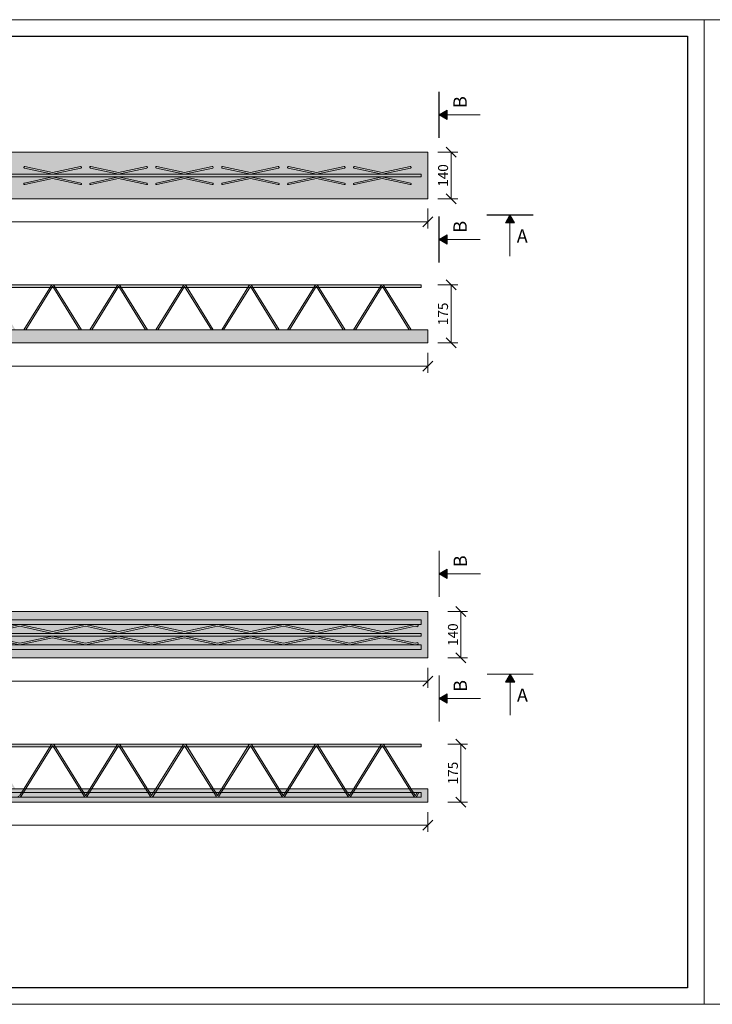
# Model space of a CAD drawing. Units: millimetres. Extents: x 754 to 17554, y 144 to 82677.
# Drawn here: x 7089 to 9179, y 22422 to 25392 of the extents above; entities that cross this region are included whole.
import ezdxf

# ---------------------------------------------------------------- set-up
doc = ezdxf.new("R2010")
doc.units = ezdxf.units.MM
doc.linetypes.add('ČERCHOVANÁ', pattern=[25.4, 12.7, -6.35, 0, -6.35])
doc.layers.get('0').update_dxf_attribs({"true_color": 0xdfdfdf})
doc.layers.get('Defpoints').update_dxf_attribs({"color": 6})
for name, color, linetype, lineweight in [('BE - detaily plná', 7, 'Continuous', 5), ('BE - popis', 8, 'Continuous', 5), ('BE - šrafy', 250, 'Continuous', 5)]:
    doc.layers.add(name, color=color, linetype=linetype, lineweight=lineweight)
doc.styles.add('Arial 1', font='arial.ttf', dxfattribs={"width": 0.8})
doc.styles.get("Standard").update_dxf_attribs({"font": 'arial.ttf'})
doc.dimstyles.new('1-10', dxfattribs={"dimscale": 0.2, "dimtxt": 250, "dimasz": 150, "dimexe": 125, "dimexo": 0, "dimgap": 50, "dimtad": 1, "dimdec": 0, "dimtxsty": 'Arial 1', "dimblk": 'OBLIQUE', "dimcen": 0, "dimclrd": 256, "dimclre": 256, "dimclrt": 256, "dimadec": 0, "dimazin": 0, "dimtfac": 1, "dimtdec": 0, "dimtmove": 0, "dimatfit": 2, "dimldrblk": 'OBLIQUE', "dimfxl": 250, "dimfxlon": 1, "dimtfillclr": 256, "dimlwd": -1, "dimlwe": -1, "dimarcsym": 0})

# ---------------------------------------------------------------- blocks, each defined once
blk = doc.blocks.new('_Oblique')
at = {"color": 0, "linetype": 'ByBlock', "lineweight": -2}
blk.add_line((-0.5, -0.5), (0.5, 0.5), dxfattribs=at)
blk = doc.blocks.new('*D925')
at = {"layer": 'BE - popis', "ltscale": 50}
for p, q in [((3070.8, 23001.6), (3070.8, 22941.6)), ((8320.8, 23001.6), (8320.8, 22941.6)), ((3070.8, 22961.6), (8320.8, 22961.6))]:
    blk.add_line(p, q, dxfattribs=at)
at = {"layer": 'Defpoints', "color": 0}
for p in [(3070.8, 23031.6), (8320.8, 23031.6), (8320.8, 22961.6)]:
    blk.add_point(p, dxfattribs=at)
at = {"layer": 'BE - popis', "xscale": 30, "yscale": 30, "zscale": 30, "rotation": 180}
blk.add_blockref('_Oblique', (3070.8, 22961.6), dxfattribs=at)
at = {"layer": 'BE - popis', "xscale": 30, "yscale": 30, "zscale": 30}
blk.add_blockref('_Oblique', (8320.8, 22961.6), dxfattribs=at)
at = {"layer": 'BE - popis', "insert": (5695.8, 22981.9), "char_height": 30, "attachment_point": 5, "style": 'Arial 1'}
blk.add_mtext('5250', dxfattribs=at)
blk = doc.blocks.new('*D926')
at = {"layer": 'BE - popis', "ltscale": 50}
for p, q in [((3070.8, 23436.6), (3070.8, 23376.6)), ((8320.8, 23436.6), (8320.8, 23376.6)), ((3070.8, 23396.6), (8320.8, 23396.6))]:
    blk.add_line(p, q, dxfattribs=at)
at = {"layer": 'Defpoints', "color": 0}
for p in [(3070.8, 23466.6), (8320.8, 23466.6), (8320.8, 23396.6)]:
    blk.add_point(p, dxfattribs=at)
at = {"layer": 'BE - popis', "xscale": 30, "yscale": 30, "zscale": 30, "rotation": 180}
blk.add_blockref('_Oblique', (3070.8, 23396.6), dxfattribs=at)
at = {"layer": 'BE - popis', "xscale": 30, "yscale": 30, "zscale": 30}
blk.add_blockref('_Oblique', (8320.8, 23396.6), dxfattribs=at)
at = {"layer": 'BE - popis', "insert": (5695.8, 23416.9), "char_height": 30, "attachment_point": 5, "style": 'Arial 1'}
blk.add_mtext('5250', dxfattribs=at)
blk = doc.blocks.new('*D927')
at = {"layer": 'BE - popis', "ltscale": 50}
for p, q in [((8380.5, 23606.6), (8440.5, 23606.6)), ((8420.5, 23466.6), (8420.5, 23606.6)), ((8380.5, 23466.6), (8440.5, 23466.6))]:
    blk.add_line(p, q, dxfattribs=at)
at = {"layer": 'Defpoints', "color": 0}
for p in [(8320.8, 23606.6), (8420.5, 23606.6), (8320.8, 23466.6)]:
    blk.add_point(p, dxfattribs=at)
at = {"layer": 'BE - popis', "xscale": 30, "yscale": 30, "zscale": 30}
for p, rotation in [((8420.5, 23606.6), 90), ((8420.5, 23466.6), 270)]:
    blk.add_blockref('_Oblique', p, dxfattribs=dict(at, rotation=rotation))
at = {"layer": 'BE - popis', "insert": (8400.2, 23536.6), "char_height": 30, "attachment_point": 5, "rotation": 90, "style": 'Arial 1'}
blk.add_mtext('140', dxfattribs=at)
blk = doc.blocks.new('*D928')
at = {"layer": 'BE - popis', "ltscale": 50}
for p, q in [((8380.5, 23206.6), (8440.5, 23206.6)), ((8420.5, 23031.6), (8420.5, 23206.6)), ((8380.5, 23031.6), (8440.5, 23031.6))]:
    blk.add_line(p, q, dxfattribs=at)
at = {"layer": 'Defpoints', "color": 0}
for p in [(5198.3, 23206.6), (8420.5, 23206.6), (8320.8, 23031.6)]:
    blk.add_point(p, dxfattribs=at)
at = {"layer": 'BE - popis', "xscale": 30, "yscale": 30, "zscale": 30}
for p, rotation in [((8420.5, 23206.6), 90), ((8420.5, 23031.6), 270)]:
    blk.add_blockref('_Oblique', p, dxfattribs=dict(at, rotation=rotation))
at = {"layer": 'BE - popis', "insert": (8400.2, 23119.1), "char_height": 30, "attachment_point": 5, "rotation": 90, "style": 'Arial 1'}
blk.add_mtext('175', dxfattribs=at)
blk = doc.blocks.new('*D929')
at = {"layer": 'BE - popis', "ltscale": 50}
for p, q in [((3070.8, 24821.6), (3070.8, 24761.6)), ((8320.8, 24821.6), (8320.8, 24761.6)), ((3070.8, 24781.6), (8320.8, 24781.6))]:
    blk.add_line(p, q, dxfattribs=at)
at = {"layer": 'Defpoints', "color": 0}
for p in [(3070.8, 24851.6), (8320.8, 24851.6), (8320.8, 24781.6)]:
    blk.add_point(p, dxfattribs=at)
at = {"layer": 'BE - popis', "xscale": 30, "yscale": 30, "zscale": 30, "rotation": 180}
blk.add_blockref('_Oblique', (3070.8, 24781.6), dxfattribs=at)
at = {"layer": 'BE - popis', "xscale": 30, "yscale": 30, "zscale": 30}
blk.add_blockref('_Oblique', (8320.8, 24781.6), dxfattribs=at)
at = {"layer": 'BE - popis', "insert": (5695.8, 24801.9), "char_height": 30, "attachment_point": 5, "style": 'Arial 1'}
blk.add_mtext('5250', dxfattribs=at)
blk = doc.blocks.new('*D930')
at = {"layer": 'BE - popis', "ltscale": 50}
for p, q in [((8350.8, 24991.6), (8410.8, 24991.6)), ((8390.8, 24851.6), (8390.8, 24991.6)), ((8350.8, 24851.6), (8410.8, 24851.6))]:
    blk.add_line(p, q, dxfattribs=at)
at = {"layer": 'Defpoints', "color": 0}
for p in [(8320.8, 24991.6), (8390.8, 24991.6), (8320.8, 24851.6)]:
    blk.add_point(p, dxfattribs=at)
at = {"layer": 'BE - popis', "xscale": 30, "yscale": 30, "zscale": 30}
for p, rotation in [((8390.8, 24991.6), 90), ((8390.8, 24851.6), 270)]:
    blk.add_blockref('_Oblique', p, dxfattribs=dict(at, rotation=rotation))
at = {"layer": 'BE - popis', "insert": (8370.5, 24921.6), "char_height": 30, "attachment_point": 5, "rotation": 90, "style": 'Arial 1'}
blk.add_mtext('140', dxfattribs=at)
blk = doc.blocks.new('*D931')
at = {"layer": 'BE - popis', "ltscale": 50}
for p, q in [((3070.8, 24386.6), (3070.8, 24326.6)), ((8320.8, 24386.6), (8320.8, 24326.6)), ((3070.8, 24346.6), (8320.8, 24346.6))]:
    blk.add_line(p, q, dxfattribs=at)
at = {"layer": 'Defpoints', "color": 0}
for p in [(3070.8, 24416.6), (8320.8, 24416.6), (8320.8, 24346.6)]:
    blk.add_point(p, dxfattribs=at)
at = {"layer": 'BE - popis', "xscale": 30, "yscale": 30, "zscale": 30, "rotation": 180}
blk.add_blockref('_Oblique', (3070.8, 24346.6), dxfattribs=at)
at = {"layer": 'BE - popis', "xscale": 30, "yscale": 30, "zscale": 30}
blk.add_blockref('_Oblique', (8320.8, 24346.6), dxfattribs=at)
at = {"layer": 'BE - popis', "insert": (5695.8, 24366.9), "char_height": 30, "attachment_point": 5, "style": 'Arial 1'}
blk.add_mtext('5250', dxfattribs=at)
blk = doc.blocks.new('*D932')
at = {"layer": 'BE - popis', "ltscale": 50}
for p, q in [((8350.8, 24591.6), (8410.8, 24591.6)), ((8390.8, 24416.6), (8390.8, 24591.6)), ((8350.8, 24416.6), (8410.8, 24416.6))]:
    blk.add_line(p, q, dxfattribs=at)
at = {"layer": 'Defpoints', "color": 0}
for p in [(8050.8, 24591.6), (8390.8, 24591.6), (8320.8, 24416.6)]:
    blk.add_point(p, dxfattribs=at)
at = {"layer": 'BE - popis', "xscale": 30, "yscale": 30, "zscale": 30}
for p, rotation in [((8390.8, 24591.6), 90), ((8390.8, 24416.6), 270)]:
    blk.add_blockref('_Oblique', p, dxfattribs=dict(at, rotation=rotation))
at = {"layer": 'BE - popis', "insert": (8370.5, 24504.1), "char_height": 30, "attachment_point": 5, "rotation": 90, "style": 'Arial 1'}
blk.add_mtext('175', dxfattribs=at)
blk = doc.blocks.new('Stropní nosník 5250 - půdorys')
at = {"layer": 'BE - šrafy', "ltscale": 50, "true_color": 0xa4abb0}
blk.add_hatch(color=253, dxfattribs=at).paths.add_polyline_path([(0, 0), (5250, 0), (5250, 140), (0, 140)])
at = {"layer": 'BE - šrafy', "ltscale": 50, "true_color": 0x000000}
h = blk.add_hatch(color=18, dxfattribs=at)
h.paths.add_polyline_path([(619.4, 97.6), (535.5, 79.3), (451.6, 97.6, 1), (450.5, 92.7), (535.5, 74), (620.5, 92.7, 1)])
h.paths.add_polyline_path([(818.4, 97.6), (734.5, 79.3), (650.6, 97.6, 1), (649.5, 92.7), (734.5, 74), (819.5, 92.7, 1)])
h.paths.add_polyline_path([(1017.4, 97.6), (933.5, 79.3), (849.6, 97.6, 1), (848.5, 92.7), (933.5, 74), (1018.5, 92.7, 1)])
h.paths.add_polyline_path([(1216.4, 97.6), (1132.5, 79.3), (1048.6, 97.6, 1), (1047.5, 92.7), (1132.5, 74), (1217.5, 92.7, 1)])
h.paths.add_polyline_path([(1415.4, 97.6), (1331.5, 79.3), (1247.6, 97.6, 1), (1246.5, 92.7), (1331.5, 74), (1416.5, 92.7, 1)])
h.paths.add_polyline_path([(1614.4, 97.6), (1530.5, 79.3), (1446.6, 97.6, 1), (1445.5, 92.7), (1530.5, 74), (1615.5, 92.7, 1)])
h.paths.add_polyline_path([(1813.4, 97.6), (1729.5, 79.3), (1645.6, 97.6, 1), (1644.5, 92.7), (1729.5, 74), (1814.5, 92.7, 1)])
h.paths.add_polyline_path([(2012.4, 97.6), (1928.5, 79.3), (1844.6, 97.6, 1), (1843.5, 92.7), (1928.5, 74), (2013.5, 92.7, 1)])
h.paths.add_polyline_path([(2211.4, 97.6), (2127.5, 79.3), (2043.6, 97.6, 1), (2042.5, 92.7), (2127.5, 74), (2212.5, 92.7, 1)])
h.paths.add_polyline_path([(2410.4, 97.6), (2326.5, 79.3), (2242.6, 97.6, 1), (2241.5, 92.7), (2326.5, 74), (2411.5, 92.7, 1)])
h.paths.add_polyline_path([(2609.4, 97.6), (2525.5, 79.3), (2441.6, 97.6, 1), (2440.5, 92.7), (2525.5, 74), (2610.5, 92.7, 1)])
h.paths.add_polyline_path([(2808.4, 97.6), (2724.5, 79.3), (2640.6, 97.6, 1), (2639.5, 92.7), (2724.5, 74), (2809.5, 92.7, 1)])
h.paths.add_polyline_path([(3007.4, 97.6), (2923.5, 79.3), (2839.6, 97.6, 1), (2838.5, 92.7), (2923.5, 74), (3008.5, 92.7, 1)])
h.paths.add_polyline_path([(3206.4, 97.6), (3122.5, 79.3), (3038.6, 97.6, 1), (3037.5, 92.7), (3122.5, 74), (3207.5, 92.7, 1)])
h.paths.add_polyline_path([(3405.4, 97.6), (3321.5, 79.3), (3237.6, 97.6, 1), (3236.5, 92.7), (3321.5, 74), (3406.5, 92.7, 1)])
h.paths.add_polyline_path([(3604.4, 97.6), (3520.5, 79.3), (3436.6, 97.6, 1), (3435.5, 92.7), (3520.5, 74), (3605.5, 92.7, 1)])
h.paths.add_polyline_path([(3803.4, 97.6), (3719.5, 79.3), (3635.6, 97.6, 1), (3634.5, 92.7), (3719.5, 74), (3804.5, 92.7, 1)])
h.paths.add_polyline_path([(4002.4, 97.6), (3918.5, 79.3), (3834.6, 97.6, 1), (3833.5, 92.7), (3918.5, 74), (4003.5, 92.7, 1)])
h.paths.add_polyline_path([(4201.4, 97.6), (4117.5, 79.3), (4033.6, 97.6, 1), (4032.5, 92.7), (4117.5, 74), (4202.5, 92.7, 1)])
h.paths.add_polyline_path([(4400.4, 97.6), (4316.5, 79.3), (4232.6, 97.6, 1), (4231.5, 92.7), (4316.5, 74), (4401.5, 92.7, 1)])
h.paths.add_polyline_path([(4599.4, 97.6), (4515.5, 79.3), (4431.6, 97.6, 1), (4430.5, 92.7), (4515.5, 74), (4600.5, 92.7, 1)])
h.paths.add_polyline_path([(4798.4, 97.6), (4714.5, 79.3), (4630.6, 97.6, 1), (4629.5, 92.7), (4714.5, 74), (4799.5, 92.7, 1)])
h.paths.add_polyline_path([(5196.4, 97.6), (5112.5, 79.3), (5028.6, 97.6, 1), (5027.5, 92.7), (5112.5, 74), (5197.5, 92.7, 1)])
h.paths.add_polyline_path([(4997.4, 97.6), (4913.5, 79.3), (4829.6, 97.6, 1), (4828.5, 92.7), (4913.5, 74), (4998.5, 92.7, 1)])
h.paths.add_polyline_path([(137.5, 79.3), (53.6, 97.6, 1), (52.5, 92.7), (137.5, 74), (222.5, 92.7, 1), (221.4, 97.6)])
h.paths.add_polyline_path([(336.5, 79.3), (252.6, 97.6, 1), (251.5, 92.7), (336.5, 74), (421.5, 92.7, 1), (420.4, 97.6)])
h.paths.add_polyline_path([(535.5, 60.8), (619.4, 42.5, 1), (620.5, 47.4), (535.5, 66), (450.5, 47.4, 1), (451.6, 42.5)])
h.paths.add_polyline_path([(734.5, 60.8), (818.4, 42.5, 1), (819.5, 47.4), (734.5, 66), (649.5, 47.4, 1), (650.6, 42.5)])
h.paths.add_polyline_path([(933.5, 60.8), (1017.4, 42.5, 1), (1018.5, 47.4), (933.5, 66), (848.5, 47.4, 1), (849.6, 42.5)])
h.paths.add_polyline_path([(1132.5, 60.8), (1216.4, 42.5, 1), (1217.5, 47.4), (1132.5, 66), (1047.5, 47.4, 1), (1048.6, 42.5)])
h.paths.add_polyline_path([(1331.5, 60.8), (1415.4, 42.5, 1), (1416.5, 47.4), (1331.5, 66), (1246.5, 47.4, 1), (1247.6, 42.5)])
h.paths.add_polyline_path([(1530.5, 60.8), (1614.4, 42.5, 1), (1615.5, 47.4), (1530.5, 66), (1445.5, 47.4, 1), (1446.6, 42.5)])
h.paths.add_polyline_path([(1729.5, 60.8), (1813.4, 42.5, 1), (1814.5, 47.4), (1729.5, 66), (1644.5, 47.4, 1), (1645.6, 42.5)])
h.paths.add_polyline_path([(1928.5, 60.8), (2012.4, 42.5, 1), (2013.5, 47.4), (1928.5, 66), (1843.5, 47.4, 1), (1844.6, 42.5)])
h.paths.add_polyline_path([(2127.5, 60.8), (2211.4, 42.5, 1), (2212.5, 47.4), (2127.5, 66), (2042.5, 47.4, 1), (2043.6, 42.5)])
h.paths.add_polyline_path([(2326.5, 60.8), (2410.4, 42.5, 1), (2411.5, 47.4), (2326.5, 66), (2241.5, 47.4, 1), (2242.6, 42.5)])
h.paths.add_polyline_path([(2525.5, 60.8), (2609.4, 42.5, 1), (2610.5, 47.4), (2525.5, 66), (2440.5, 47.4, 1), (2441.6, 42.5)])
h.paths.add_polyline_path([(2724.5, 60.8), (2808.4, 42.5, 1), (2809.5, 47.4), (2724.5, 66), (2639.5, 47.4, 1), (2640.6, 42.5)])
h.paths.add_polyline_path([(2923.5, 60.8), (3007.4, 42.5, 1), (3008.5, 47.4), (2923.5, 66), (2838.5, 47.4, 1), (2839.6, 42.5)])
h.paths.add_polyline_path([(3122.5, 60.8), (3206.4, 42.5, 1), (3207.5, 47.4), (3122.5, 66), (3037.5, 47.4, 1), (3038.6, 42.5)])
h.paths.add_polyline_path([(3321.5, 60.8), (3405.4, 42.5, 1), (3406.5, 47.4), (3321.5, 66), (3236.5, 47.4, 1), (3237.6, 42.5)])
h.paths.add_polyline_path([(3520.5, 60.8), (3604.4, 42.5, 1), (3605.5, 47.4), (3520.5, 66), (3435.5, 47.4, 1), (3436.6, 42.5)])
h.paths.add_polyline_path([(3719.5, 60.8), (3803.4, 42.5, 1), (3804.5, 47.4), (3719.5, 66), (3634.5, 47.4, 1), (3635.6, 42.5)])
h.paths.add_polyline_path([(3918.5, 60.8), (4002.4, 42.5, 1), (4003.5, 47.4), (3918.5, 66), (3833.5, 47.4, 1), (3834.6, 42.5)])
h.paths.add_polyline_path([(4117.5, 60.8), (4201.4, 42.5, 1), (4202.5, 47.4), (4117.5, 66), (4032.5, 47.4, 1), (4033.6, 42.5)])
h.paths.add_polyline_path([(4316.5, 60.8), (4400.4, 42.5, 1), (4401.5, 47.4), (4316.5, 66), (4231.5, 47.4, 1), (4232.6, 42.5)])
h.paths.add_polyline_path([(4515.5, 60.8), (4599.4, 42.5, 1), (4600.5, 47.4), (4515.5, 66), (4430.5, 47.4, 1), (4431.6, 42.5)])
h.paths.add_polyline_path([(4714.5, 60.8), (4798.4, 42.5, 1), (4799.5, 47.4), (4714.5, 66), (4629.5, 47.4, 1), (4630.6, 42.5)])
h.paths.add_polyline_path([(5112.5, 60.8), (5196.4, 42.5, 1), (5197.5, 47.4), (5112.5, 66), (5027.5, 47.4, 1), (5028.6, 42.5)])
h.paths.add_polyline_path([(4913.5, 60.8), (4997.4, 42.5, 1), (4998.5, 47.4), (4913.5, 66), (4828.5, 47.4, 1), (4829.6, 42.5)])
h.paths.add_polyline_path([(53.6, 42.5), (137.5, 60.8), (221.4, 42.5, 1), (222.5, 47.4), (137.5, 66), (52.5, 47.4, 1)])
h.paths.add_polyline_path([(252.6, 42.5), (336.5, 60.8), (420.4, 42.5, 1), (421.5, 47.4), (336.5, 66), (251.5, 47.4, 1)])
h.paths.add_polyline_path([(20, 66), (5230, 66), (5230, 74), (20, 74)])
at = {"layer": 'BE - detaily plná', "ltscale": 50}
for points in [[(0, 0), (5250, 0), (5250, 140), (0, 140)], [(5230, 66), (20, 66), (20, 74), (5230, 74)]]:
    blk.add_lwpolyline(points, close=True, dxfattribs=at)
for points in [[(4201.4, 97.6), (4117.5, 79.3), (4033.6, 97.6, 1), (4032.5, 92.7), (4117.5, 74), (4202.5, 92.7, 1)], [(4400.4, 97.6), (4316.5, 79.3), (4232.6, 97.6, 1), (4231.5, 92.7), (4316.5, 74), (4401.5, 92.7, 1)], [(4599.4, 97.6), (4515.5, 79.3), (4431.6, 97.6, 1), (4430.5, 92.7), (4515.5, 74), (4600.5, 92.7, 1)], [(4798.4, 97.6), (4714.5, 79.3), (4630.6, 97.6, 1), (4629.5, 92.7), (4714.5, 74), (4799.5, 92.7, 1)], [(4997.4, 97.6), (4913.5, 79.3), (4829.6, 97.6, 1), (4828.5, 92.7), (4913.5, 74), (4998.5, 92.7, 1)], [(5196.4, 97.6), (5112.5, 79.3), (5028.6, 97.6, 1), (5027.5, 92.7), (5112.5, 74), (5197.5, 92.7, 1)], [(4201.4, 42.5), (4117.5, 60.8), (4033.6, 42.5, -1), (4032.5, 47.4), (4117.5, 66), (4202.5, 47.4, -1)], [(4400.4, 42.5), (4316.5, 60.8), (4232.6, 42.5, -1), (4231.5, 47.4), (4316.5, 66), (4401.5, 47.4, -1)], [(4599.4, 42.5), (4515.5, 60.8), (4431.6, 42.5, -1), (4430.5, 47.4), (4515.5, 66), (4600.5, 47.4, -1)], [(4798.4, 42.5), (4714.5, 60.8), (4630.6, 42.5, -1), (4629.5, 47.4), (4714.5, 66), (4799.5, 47.4, -1)], [(4997.4, 42.5), (4913.5, 60.8), (4829.6, 42.5, -1), (4828.5, 47.4), (4913.5, 66), (4998.5, 47.4, -1)], [(5196.4, 42.5), (5112.5, 60.8), (5028.6, 42.5, -1), (5027.5, 47.4), (5112.5, 66), (5197.5, 47.4, -1)]]:
    blk.add_lwpolyline(points, format="xyb", close=True, dxfattribs=at)
blk = doc.blocks.new('Stropní nosník 5250 - pohled boční A-A')
at = {"layer": 'BE - šrafy', "ltscale": 50, "true_color": 0x000000}
blk.add_hatch(color=18, dxfattribs=at).paths.add_polyline_path([(20, 167), (5230, 167), (5230, 175), (20, 175)])
h = blk.add_hatch(color=18, dxfattribs=at)
h.paths.add_polyline_path([(5117, 172.5, 0.555719), (5108, 172.5), (5025.6, 40), (5031.5, 40), (5112.2, 169.9, -0.555719), (5112.8, 169.9), (5193.5, 40), (5199.4, 40)])
h.paths.add_polyline_path([(4918, 172.5, 0.555719), (4909, 172.5), (4826.6, 40), (4832.5, 40), (4913.2, 169.9, -0.555719), (4913.8, 169.9), (4994.5, 40), (5000.4, 40)])
h.paths.add_polyline_path([(4719, 172.5, 0.555719), (4710, 172.5), (4627.6, 40), (4633.5, 40), (4714.2, 169.9, -0.555719), (4714.8, 169.9), (4795.5, 40), (4801.4, 40)])
h.paths.add_polyline_path([(4520, 172.5, 0.555719), (4511, 172.5), (4428.6, 40), (4434.5, 40), (4515.2, 169.9, -0.555719), (4515.8, 169.9), (4596.5, 40), (4602.4, 40)])
h.paths.add_polyline_path([(4321, 172.5, 0.555719), (4312, 172.5), (4229.6, 40), (4235.5, 40), (4316.2, 169.9, -0.555719), (4316.8, 169.9), (4397.5, 40), (4403.4, 40)])
h.paths.add_polyline_path([(4122, 172.5, 0.555719), (4113, 172.5), (4030.6, 40), (4036.5, 40), (4117.2, 169.9, -0.555719), (4117.8, 169.9), (4198.5, 40), (4204.4, 40)])
h.paths.add_polyline_path([(3923, 172.5, 0.555719), (3914, 172.5), (3831.6, 40), (3837.5, 40), (3918.2, 169.9, -0.555719), (3918.8, 169.9), (3999.5, 40), (4005.4, 40)])
h.paths.add_polyline_path([(3724, 172.5, 0.555719), (3715, 172.5), (3632.6, 40), (3638.5, 40), (3719.2, 169.9, -0.555719), (3719.8, 169.9), (3800.5, 40), (3806.4, 40)])
h.paths.add_polyline_path([(3525, 172.5, 0.555719), (3516, 172.5), (3433.6, 40), (3439.5, 40), (3520.2, 169.9, -0.555719), (3520.8, 169.9), (3601.5, 40), (3607.4, 40)])
h.paths.add_polyline_path([(3326, 172.5, 0.555719), (3317, 172.5), (3234.6, 40), (3240.5, 40), (3321.2, 169.9, -0.555719), (3321.8, 169.9), (3402.5, 40), (3408.4, 40)])
h.paths.add_polyline_path([(3127, 172.5, 0.555719), (3118, 172.5), (3035.6, 40), (3041.5, 40), (3122.2, 169.9, -0.555719), (3122.8, 169.9), (3203.5, 40), (3209.4, 40)])
h.paths.add_polyline_path([(2928, 172.5, 0.555719), (2919, 172.5), (2836.6, 40), (2842.5, 40), (2923.2, 169.9, -0.555719), (2923.8, 169.9), (3004.5, 40), (3010.4, 40)])
h.paths.add_polyline_path([(2729, 172.5, 0.555719), (2720, 172.5), (2637.6, 40), (2643.5, 40), (2724.2, 169.9, -0.555719), (2724.8, 169.9), (2805.5, 40), (2811.4, 40)])
h.paths.add_polyline_path([(2530, 172.5, 0.555719), (2521, 172.5), (2438.6, 40), (2444.5, 40), (2525.2, 169.9, -0.555719), (2525.8, 169.9), (2606.5, 40), (2612.4, 40)])
h.paths.add_polyline_path([(2331, 172.5, 0.555719), (2322, 172.5), (2239.6, 40), (2245.5, 40), (2326.2, 169.9, -0.555719), (2326.8, 169.9), (2407.5, 40), (2413.4, 40)])
h.paths.add_polyline_path([(2132, 172.5, 0.555719), (2123, 172.5), (2040.6, 40), (2046.5, 40), (2127.2, 169.9, -0.555719), (2127.8, 169.9), (2208.5, 40), (2214.4, 40)])
h.paths.add_polyline_path([(1933, 172.5, 0.555719), (1924, 172.5), (1841.6, 40), (1847.5, 40), (1928.2, 169.9, -0.555719), (1928.8, 169.9), (2009.5, 40), (2015.4, 40)])
h.paths.add_polyline_path([(1734, 172.5, 0.555719), (1725, 172.5), (1642.6, 40), (1648.5, 40), (1729.2, 169.9, -0.555719), (1729.8, 169.9), (1810.5, 40), (1816.4, 40)])
h.paths.add_polyline_path([(1535, 172.5, 0.555719), (1526, 172.5), (1443.6, 40), (1449.5, 40), (1530.2, 169.9, -0.555719), (1530.8, 169.9), (1611.5, 40), (1617.4, 40)])
h.paths.add_polyline_path([(1336, 172.5, 0.555719), (1327, 172.5), (1244.6, 40), (1250.5, 40), (1331.2, 169.9, -0.555719), (1331.8, 169.9), (1412.5, 40), (1418.4, 40)])
h.paths.add_polyline_path([(1137, 172.5, 0.555719), (1128, 172.5), (1045.6, 40), (1051.5, 40), (1132.2, 169.9, -0.555719), (1132.8, 169.9), (1213.5, 40), (1219.4, 40)])
h.paths.add_polyline_path([(938, 172.5, 0.555719), (929, 172.5), (846.6, 40), (852.5, 40), (933.2, 169.9, -0.555719), (933.8, 169.9), (1014.5, 40), (1020.4, 40)])
h.paths.add_polyline_path([(739, 172.5, 0.555719), (730, 172.5), (647.6, 40), (653.5, 40), (734.2, 169.9, -0.555719), (734.8, 169.9), (815.5, 40), (821.4, 40)])
h.paths.add_polyline_path([(540, 172.5, 0.555719), (531, 172.5), (448.6, 40), (454.5, 40), (535.2, 169.9, -0.555719), (535.8, 169.9), (616.5, 40), (622.4, 40)])
h.paths.add_polyline_path([(341, 172.5, 0.555719), (332, 172.5), (249.6, 40), (255.5, 40), (336.2, 169.9, -0.555719), (336.8, 169.9), (417.5, 40), (423.4, 40)])
h.paths.add_polyline_path([(142, 172.5, 0.555719), (133, 172.5), (50.6, 40), (56.5, 40), (137.2, 169.9, -0.555719), (137.8, 169.9), (218.5, 40), (224.4, 40)])
at = {"layer": 'BE - šrafy', "ltscale": 50, "true_color": 0xa4abb0}
blk.add_hatch(color=253, dxfattribs=at).paths.add_polyline_path([(5250, 40), (0, 40), (0, 0), (5250, 0)])
at = {"layer": 'BE - detaily plná', "ltscale": 50}
for points in [[(5230, 167), (20, 167), (20, 175), (5230, 175)], [(0, 40), (5250, 40), (5250, 0), (0, 0)]]:
    blk.add_lwpolyline(points, close=True, dxfattribs=at)
for points in [[(4030.6, 40), (4113, 172.5, -0.555719), (4122, 172.5), (4204.4, 40)], [(4198.5, 40), (4117.8, 169.9, 0.555719), (4117.2, 169.9), (4036.5, 40)], [(4229.6, 40), (4312, 172.5, -0.555719), (4321, 172.5), (4403.4, 40)], [(4397.5, 40), (4316.8, 169.9, 0.555719), (4316.2, 169.9), (4235.5, 40)], [(4428.6, 40), (4511, 172.5, -0.555719), (4520, 172.5), (4602.4, 40)], [(4596.5, 40), (4515.8, 169.9, 0.555719), (4515.2, 169.9), (4434.5, 40)], [(4627.6, 40), (4710, 172.5, -0.555719), (4719, 172.5), (4801.4, 40)], [(4795.5, 40), (4714.8, 169.9, 0.555719), (4714.2, 169.9), (4633.5, 40)], [(4826.6, 40), (4909, 172.5, -0.555719), (4918, 172.5), (5000.4, 40)], [(4994.5, 40), (4913.8, 169.9, 0.555719), (4913.2, 169.9), (4832.5, 40)], [(5025.6, 40), (5108, 172.5, -0.555719), (5117, 172.5), (5199.4, 40)], [(5193.5, 40), (5112.8, 169.9, 0.555719), (5112.2, 169.9), (5031.5, 40)]]:
    blk.add_lwpolyline(points, format="xyb", dxfattribs=at)
blk = doc.blocks.new('Stropní nosník 5250 - půdorys s výztuží')
at = {"layer": 'BE - šrafy', "ltscale": 50, "true_color": 0xa4abb0}
blk.add_hatch(color=253, dxfattribs=at).paths.add_polyline_path([(0, 0), (5250, 0), (5250, 140), (0, 140)])
at = {"layer": 'BE - šrafy', "ltscale": 50, "true_color": 0x000000}
h = blk.add_hatch(color=18, dxfattribs=at)
h.paths.add_polyline_path([(38, 101), (29.4, 99), (30.6, 94.1), (38, 95.8), (137.5, 74), (237, 95.8), (336.5, 74), (436, 95.8), (535.5, 74), (635, 95.8), (734.5, 74), (834, 95.8), (933.5, 74), (1033, 95.8), (1132.5, 74), (1232, 95.8), (1331.5, 74), (1431, 95.8), (1530.5, 74), (1630, 95.8), (1729.5, 74), (1829, 95.8), (1928.5, 74), (2028, 95.8), (2127.5, 74), (2227, 95.8), (2326.5, 74), (2426, 95.8), (2525.5, 74), (2625, 95.8), (2724.5, 74), (2824, 95.8), (2923.5, 74), (3023, 95.8), (3122.5, 74), (3222, 95.8), (3321.5, 74), (3421, 95.8), (3520.5, 74), (3620, 95.8), (3719.5, 74), (3819, 95.8), (3918.5, 74), (4018, 95.8), (4117.5, 74), (4217, 95.8), (4316.5, 74), (4416, 95.8), (4515.5, 74), (4615, 95.8), (4714.5, 74), (4814, 95.8), (4913.5, 74), (5013, 95.8), (5112.5, 74), (5212, 95.8), (5219.4, 94.1), (5220.6, 99), (5212, 101), (5112.5, 79.3), (5013, 101), (4913.5, 79.3), (4814, 101), (4714.5, 79.3), (4615, 101), (4515.5, 79.3), (4416, 101), (4316.5, 79.3), (4217, 101), (4117.5, 79.3), (4018, 101), (3918.5, 79.3), (3819, 101), (3719.5, 79.3), (3620, 101), (3520.5, 79.3), (3421, 101), (3321.5, 79.3), (3222, 101), (3122.5, 79.3), (3023, 101), (2923.5, 79.3), (2824, 101), (2724.5, 79.3), (2625, 101), (2525.5, 79.3), (2426, 101), (2326.5, 79.3), (2227, 101), (2127.5, 79.3), (2028, 101), (1928.5, 79.3), (1829, 101), (1729.5, 79.3), (1630, 101), (1530.5, 79.3), (1431, 101), (1331.5, 79.3), (1232, 101), (1132.5, 79.3), (1033, 101), (933.5, 79.3), (834, 101), (734.5, 79.3), (635, 101), (535.5, 79.3), (436, 101), (336.5, 79.3), (237, 101), (137.5, 79.3)])
h.paths.add_polyline_path([(5230, 115), (20, 115), (20, 101), (5230, 101)])
h.paths.add_polyline_path([(5112.5, 66), (5230, 66), (5230, 74), (20, 74), (20, 66)])
h.paths.add_polyline_path([(29.4, 41.1), (38, 39), (137.5, 60.8), (237, 39), (336.5, 60.8), (436, 39), (535.5, 60.8), (635, 39), (734.5, 60.8), (834, 39), (933.5, 60.8), (1033, 39), (1132.5, 60.8), (1232, 39), (1331.5, 60.8), (1431, 39), (1530.5, 60.8), (1630, 39), (1729.5, 60.8), (1829, 39), (1928.5, 60.8), (2028, 39), (2127.5, 60.8), (2227, 39), (2326.5, 60.8), (2426, 39), (2525.5, 60.8), (2625, 39), (2724.5, 60.8), (2824, 39), (2923.5, 60.8), (3023, 39), (3122.5, 60.8), (3222, 39), (3321.5, 60.8), (3421, 39), (3520.5, 60.8), (3620, 39), (3719.5, 60.8), (3819, 39), (3918.5, 60.8), (4018, 39), (4117.5, 60.8), (4217, 39), (4316.5, 60.8), (4416, 39), (4515.5, 60.8), (4615, 39), (4714.5, 60.8), (4814, 39), (4913.5, 60.8), (5013, 39), (5112.5, 60.8), (5212, 39), (5220.6, 41.1), (5219.4, 46), (5212, 44.3), (5112.5, 66), (5013, 44.3), (4913.5, 66), (4814, 44.3), (4714.5, 66), (4615, 44.3), (4515.5, 66), (4416, 44.3), (4316.5, 66), (4217, 44.3), (4117.5, 66), (4018, 44.3), (3918.5, 66), (3819, 44.3), (3719.5, 66), (3620, 44.3), (3520.5, 66), (3421, 44.3), (3321.5, 66), (3222, 44.3), (3122.5, 66), (3023, 44.3), (2923.5, 66), (2824, 44.3), (2724.5, 66), (2625, 44.3), (2525.5, 66), (2426, 44.3), (2326.5, 66), (2227, 44.3), (2127.5, 66), (2028, 44.3), (1928.5, 66), (1829, 44.3), (1729.5, 66), (1630, 44.3), (1530.5, 66), (1431, 44.3), (1331.5, 66), (1232, 44.3), (1132.5, 66), (1033, 44.3), (933.5, 66), (834, 44.3), (734.5, 66), (635, 44.3), (535.5, 66), (436, 44.3), (336.5, 66), (237, 44.3), (137.5, 66), (38, 44.3), (30.6, 46)])
h.paths.add_polyline_path([(20, 25), (5230, 25), (5230, 39), (20, 39)])
at = {"layer": 'BE - detaily plná', "ltscale": 50}
for points in [[(0, 0), (5250, 0), (5250, 140), (0, 140)], [(5230, 115), (20, 115), (20, 101), (5230, 101)], [(5230, 66), (20, 66), (20, 74), (5230, 74)], [(5230, 25), (20, 25), (20, 39), (5230, 39)]]:
    blk.add_lwpolyline(points, close=True, dxfattribs=at)
for points in [[(3918.5, 79.3), (4018, 101), (4117.5, 79.3), (4217, 101), (4316.5, 79.3), (4416, 101), (4515.5, 79.3), (4615, 101), (4714.5, 79.3), (4814, 101), (4913.5, 79.3), (5013, 101), (5112.5, 79.3), (5212, 101), (5220.6, 99), (5219.4, 94.1), (5212, 95.8), (5112.5, 74), (5013, 95.8), (4913.5, 74), (4814, 95.8), (4714.5, 74), (4615, 95.8), (4515.5, 74), (4416, 95.8), (4316.5, 74), (4217, 95.8), (4117.5, 74), (4018, 95.8), (3918.5, 74)], [(3918.5, 60.8), (4018, 39), (4117.5, 60.8), (4217, 39), (4316.5, 60.8), (4416, 39), (4515.5, 60.8), (4615, 39), (4714.5, 60.8), (4814, 39), (4913.5, 60.8), (5013, 39), (5112.5, 60.8), (5212, 39), (5220.6, 41.1), (5219.4, 46), (5212, 44.3), (5112.5, 66), (5013, 44.3), (4913.5, 66), (4814, 44.3), (4714.5, 66), (4615, 44.3), (4515.5, 66), (4416, 44.3), (4316.5, 66), (4217, 44.3), (4117.5, 66), (4018, 44.3), (3918.5, 66)]]:
    blk.add_lwpolyline(points, dxfattribs=at)
blk = doc.blocks.new('Stropní nosník 5250 - pohled boční s výztuží A-A')
at = {"layer": 'BE - šrafy', "ltscale": 50, "true_color": 0x000000}
h = blk.add_hatch(color=18, dxfattribs=at)
h.paths.add_polyline_path([(20, 167), (5230, 167), (5230, 175), (20, 175)])
h.paths.add_polyline_path([(20, 15), (5230, 15), (5230, 29), (20, 29)])
blk.add_hatch(color=18, dxfattribs=at).paths.add_polyline_path([(5216.5, 17.6), (5222.1, 26.6), (5217.9, 29.2), (5212.3, 20.2, -0.555719), (5211.7, 20.2), (5117, 172.5, 0.555719), (5108, 172.5), (5013.3, 20.2, -0.555719), (5012.7, 20.2), (4918, 172.5, 0.555719), (4909, 172.5), (4814.3, 20.2, -0.555719), (4813.7, 20.2), (4719, 172.5, 0.555719), (4710, 172.5), (4615.3, 20.2, -0.555719), (4614.7, 20.2), (4520, 172.5, 0.555719), (4511, 172.5), (4416.3, 20.2, -0.555719), (4415.7, 20.2), (4321, 172.5, 0.555719), (4312, 172.5), (4217.3, 20.2, -0.555719), (4216.7, 20.2), (4122, 172.5, 0.555719), (4113, 172.5), (4018.3, 20.2, -0.555719), (4017.7, 20.2), (3923, 172.5, 0.555719), (3914, 172.5), (3819.3, 20.2, -0.555719), (3818.7, 20.2), (3724, 172.5, 0.555719), (3715, 172.5), (3620.3, 20.2, -0.555719), (3619.7, 20.2), (3525, 172.5, 0.555719), (3516, 172.5), (3421.3, 20.2, -0.555719), (3420.7, 20.2), (3326, 172.5, 0.555719), (3317, 172.5), (3222.3, 20.2, -0.555719), (3221.7, 20.2), (3127, 172.5, 0.555719), (3118, 172.5), (3023.3, 20.2, -0.555719), (3022.7, 20.2), (2928, 172.5, 0.555719), (2919, 172.5), (2824.3, 20.2, -0.555719), (2823.7, 20.2), (2729, 172.5, 0.555719), (2720, 172.5), (2625.3, 20.2, -0.555719), (2624.7, 20.2), (2530, 172.5, 0.555719), (2521, 172.5), (2426.3, 20.2, -0.555719), (2425.7, 20.2), (2331, 172.5, 0.555719), (2322, 172.5), (2227.3, 20.2, -0.555719), (2226.7, 20.2), (2132, 172.5, 0.555719), (2123, 172.5), (2028.3, 20.2, -0.555719), (2027.7, 20.2), (1933, 172.5, 0.555719), (1924, 172.5), (1829.3, 20.2, -0.555719), (1828.7, 20.2), (1734, 172.5, 0.555719), (1725, 172.5), (1630.3, 20.2, -0.555719), (1629.7, 20.2), (1535, 172.5, 0.555719), (1526, 172.5), (1431.3, 20.2, -0.555719), (1430.7, 20.2), (1336, 172.5, 0.555719), (1327, 172.5), (1232.3, 20.2, -0.555719), (1231.7, 20.2), (1137, 172.5, 0.555719), (1128, 172.5), (1033.3, 20.2, -0.555719), (1032.7, 20.2), (938, 172.5, 0.555719), (929, 172.5), (834.3, 20.2, -0.555719), (833.7, 20.2), (739, 172.5, 0.555719), (730, 172.5), (635.3, 20.2, -0.555719), (634.7, 20.2), (540, 172.5, 0.555719), (531, 172.5), (436.3, 20.2, -0.555719), (435.7, 20.2), (341, 172.5, 0.555719), (332, 172.5), (237.3, 20.2, -0.555719), (236.7, 20.2), (142, 172.5, 0.555719), (133, 172.5), (38.3, 20.2, -0.555719), (37.7, 20.2), (32.1, 29.2), (27.9, 26.6), (33.5, 17.6, 0.555719), (42.5, 17.6), (137.2, 169.9, -0.555719), (137.8, 169.9), (232.5, 17.6, 0.555719), (241.5, 17.6), (336.2, 169.9, -0.555719), (336.8, 169.9), (431.5, 17.6, 0.555719), (440.5, 17.6), (535.2, 169.9, -0.555719), (535.8, 169.9), (630.5, 17.6, 0.555719), (639.5, 17.6), (734.2, 169.9, -0.555719), (734.8, 169.9), (829.5, 17.6, 0.555719), (838.5, 17.6), (933.2, 169.9, -0.555719), (933.8, 169.9), (1028.5, 17.6, 0.555719), (1037.5, 17.6), (1132.2, 169.9, -0.555719), (1132.8, 169.9), (1227.5, 17.6, 0.555719), (1236.5, 17.6), (1331.2, 169.9, -0.555719), (1331.8, 169.9), (1426.5, 17.6, 0.555719), (1435.5, 17.6), (1530.2, 169.9, -0.555719), (1530.8, 169.9), (1625.5, 17.6, 0.555719), (1634.5, 17.6), (1729.2, 169.9, -0.555719), (1729.8, 169.9), (1824.5, 17.6, 0.555719), (1833.5, 17.6), (1928.2, 169.9, -0.555719), (1928.8, 169.9), (2023.5, 17.6, 0.555719), (2032.5, 17.6), (2127.2, 169.9, -0.555719), (2127.8, 169.9), (2222.5, 17.6, 0.555719), (2231.5, 17.6), (2326.2, 169.9, -0.555719), (2326.8, 169.9), (2421.5, 17.6, 0.555719), (2430.5, 17.6), (2525.2, 169.9, -0.555719), (2525.8, 169.9), (2620.5, 17.6, 0.555719), (2629.5, 17.6), (2724.2, 169.9, -0.555719), (2724.8, 169.9), (2819.5, 17.6, 0.555719), (2828.5, 17.6), (2923.2, 169.9, -0.555719), (2923.8, 169.9), (3018.5, 17.6, 0.555719), (3027.5, 17.6), (3122.2, 169.9, -0.555719), (3122.8, 169.9), (3217.5, 17.6, 0.555719), (3226.5, 17.6), (3321.2, 169.9, -0.555719), (3321.8, 169.9), (3416.5, 17.6, 0.555719), (3425.5, 17.6), (3520.2, 169.9, -0.555719), (3520.8, 169.9), (3615.5, 17.6, 0.555719), (3624.5, 17.6), (3719.2, 169.9, -0.555719), (3719.8, 169.9), (3814.5, 17.6, 0.555719), (3823.5, 17.6), (3918.2, 169.9, -0.555719), (3918.8, 169.9), (4013.5, 17.6, 0.555719), (4022.5, 17.6), (4117.2, 169.9, -0.555719), (4117.8, 169.9), (4212.5, 17.6, 0.555719), (4221.5, 17.6), (4316.2, 169.9, -0.555719), (4316.8, 169.9), (4411.5, 17.6, 0.555719), (4420.5, 17.6), (4515.2, 169.9, -0.555719), (4515.8, 169.9), (4610.5, 17.6, 0.555719), (4619.5, 17.6), (4714.2, 169.9, -0.555719), (4714.8, 169.9), (4809.5, 17.6, 0.555719), (4818.5, 17.6), (4913.2, 169.9, -0.555719), (4913.8, 169.9), (5008.5, 17.6, 0.555719), (5017.5, 17.6), (5112.2, 169.9, -0.555719), (5112.8, 169.9), (5207.5, 17.6, 0.555719)])
at = {"layer": 'BE - šrafy', "ltscale": 50, "true_color": 0xa4abb0}
blk.add_hatch(color=253, dxfattribs=at).paths.add_polyline_path([(5250, 40), (0, 40), (0, 0), (5250, 0)])
at = {"layer": 'BE - detaily plná', "ltscale": 50}
for points in [[(5230, 167), (20, 167), (20, 175), (5230, 175)], [(0, 40), (5250, 40), (5250, 0), (0, 0)], [(5230, 15), (20, 15), (20, 29), (5230, 29)]]:
    blk.add_lwpolyline(points, close=True, dxfattribs=at)
blk.add_lwpolyline([(4017.7, 20.2, 0.555719), (4018.3, 20.2), (4113, 172.5, -0.555719), (4122, 172.5), (4216.7, 20.2, 0.555719), (4217.3, 20.2), (4312, 172.5, -0.555719), (4321, 172.5), (4415.7, 20.2, 0.555719), (4416.3, 20.2), (4511, 172.5, -0.555719), (4520, 172.5), (4614.7, 20.2, 0.555719), (4615.3, 20.2), (4710, 172.5, -0.555719), (4719, 172.5), (4813.7, 20.2, 0.555719), (4814.3, 20.2), (4909, 172.5, -0.555719), (4918, 172.5), (5012.7, 20.2, 0.555719), (5013.3, 20.2), (5108, 172.5, -0.555719), (5117, 172.5), (5211.7, 20.2, 0.555719), (5212.3, 20.2), (5217.9, 29.2), (5222.1, 26.6), (5216.5, 17.6, -0.555719), (5207.5, 17.6), (5112.8, 169.9, 0.555719), (5112.2, 169.9), (5017.5, 17.6, -0.555719), (5008.5, 17.6), (4913.8, 169.9, 0.555719), (4913.2, 169.9), (4818.5, 17.6, -0.555719), (4809.5, 17.6), (4714.8, 169.9, 0.555719), (4714.2, 169.9), (4619.5, 17.6, -0.555719), (4610.5, 17.6), (4515.8, 169.9, 0.555719), (4515.2, 169.9), (4420.5, 17.6, -0.555719), (4411.5, 17.6), (4316.8, 169.9, 0.555719), (4316.2, 169.9), (4221.5, 17.6, -0.555719), (4212.5, 17.6), (4117.8, 169.9, 0.555719), (4117.2, 169.9), (4022.5, 17.6, -0.555719), (4013.5, 17.6)], format="xyb", dxfattribs=at)

msp = doc.modelspace()

# ---------------------------------------------------------------- hatches: boundary and pattern name
at = {"layer": 'BE - popis', "ltscale": 50}
for points in [[(8378.6, 25090.7), (8378.6, 25118.7), (8354.4, 25104.7)], [(8554.6, 24778.4), (8582.6, 24778.4), (8568.6, 24802.6)], [(8378.6, 24714.7), (8378.6, 24742.7), (8354.4, 24728.7)], [(8379.2, 23705.7), (8379.2, 23733.7), (8354.9, 23719.7)], [(8555.1, 23393.4), (8583.1, 23393.4), (8569.1, 23417.6)], [(8379.2, 23329.7), (8379.2, 23357.7), (8354.9, 23343.7)]]:
    msp.add_hatch(color=256, dxfattribs=at).paths.add_polyline_path(points)

# ---------------------------------------------------------------- linework, layer by layer
for points in [[(2854.2, 25391.6), (9154.2, 25391.6), (9154.2, 22421.6), (2854.2, 22421.6)], [(9154.2, 25391.6), (15454.2, 25391.6), (15454.2, 22421.6), (9154.2, 22421.6)], [(8378.6, 25090.7), (8378.6, 25118.7), (8354.4, 25104.7)], [(8554.6, 24778.4), (8582.6, 24778.4), (8568.6, 24802.6)], [(8378.6, 24714.7), (8378.6, 24742.7), (8354.4, 24728.7)], [(8379.2, 23705.7), (8379.2, 23733.7), (8354.9, 23719.7)], [(8555.1, 23393.4), (8583.1, 23393.4), (8569.1, 23417.6)], [(8379.2, 23329.7), (8379.2, 23357.7), (8354.9, 23343.7)]]:
    msp.add_lwpolyline(points, close=True, dxfattribs=at)
at = {"layer": 'BE - popis', "linetype": 'ČERCHOVANÁ', "ltscale": 3, "const_width": 3.5}
for points in [[(8354.4, 25034.7), (8354.4, 25174.7)], [(8354.4, 24658.7), (8354.4, 24798.7)], [(8498.6, 24802.6), (8638.6, 24802.6)], [(8354.9, 23649.7), (8354.9, 23789.7)], [(8354.9, 23273.7), (8354.9, 23413.7)], [(8499.1, 23417.6), (8639.1, 23417.6)]]:
    msp.add_lwpolyline(points, dxfattribs=at)
at = {"layer": 'BE - popis', "ltscale": 50}
for points in [[(8478.6, 25104.7), (8378.6, 25104.7)], [(8568.6, 24678.4), (8568.6, 24778.4)], [(8478.6, 24728.7), (8378.6, 24728.7)], [(8479.2, 23719.7), (8379.2, 23719.7)], [(8569.1, 23293.4), (8569.1, 23393.4)], [(8479.2, 23343.7), (8379.2, 23343.7)]]:
    msp.add_lwpolyline(points, dxfattribs=at)
at = {"layer": 'Defpoints', "ltscale": 50}
msp.add_lwpolyline([(2904.2, 25341.6), (9104.2, 25341.6), (9104.2, 22471.6), (2904.2, 22471.6)], close=True, dxfattribs=at)

# ---------------------------------------------------------------- block references
for name, p in [('Stropní nosník 5250 - půdorys', (3070.8, 24851.5)), ('Stropní nosník 5250 - pohled boční A-A', (3070.8, 24416.5)), ('Stropní nosník 5250 - půdorys s výztuží', (3070.8, 23466.5)), ('Stropní nosník 5250 - pohled boční s výztuží A-A', (3070.8, 23031.5))]:
    msp.add_blockref(name, p)

# ---------------------------------------------------------------- texts
at = {"layer": 'BE - popis', "ltscale": 50, "char_height": 40, "attachment_point": 1, "rotation": 90}
for insert in [(8397.9, 25125), (8397.9, 24749), (8398.4, 23740), (8398.4, 23364)]:
    msp.add_mtext('B', dxfattribs=dict(at, insert=insert))
at = {"layer": 'BE - popis', "ltscale": 50, "char_height": 40, "attachment_point": 1}
for insert in [(8588.9, 24759.1), (8589.5, 23374.1)]:
    msp.add_mtext('A', dxfattribs=dict(at, insert=insert))

# ---------------------------------------------------------------- dimensions: what is measured, and where the dimension line sits
at = {"layer": 'BE - popis', "ltscale": 50}
for base, p1, p2, picture, middle in [((8390.8, 24991.6), (8320.8, 24851.6), (8320.8, 24991.6), '*D930', (8370.5, 24921.6)), ((8390.8, 24591.6), (8320.8, 24416.6), (8050.8, 24591.6), '*D932', (8370.5, 24504.1)), ((8420.5, 23206.6), (8320.8, 23031.6), (5198.3, 23206.6), '*D928', (8400.2, 23119.1))]:
    dim = msp.add_linear_dim(base=base, p1=p1, p2=p2, angle=90, dimstyle='1-10', override={"dimscale": 1, "dimtxt": 30, "dimasz": 30, "dimexe": 20, "dimgap": 5, "dimfxl": 40}, dxfattribs=at)
    dim.commit()
    dim.dimension.update_dxf_attribs({"geometry": picture, "text_midpoint": middle})
for base, p1, p2, picture, middle in [((8320.8, 24781.6), (3070.8, 24851.6), (8320.8, 24851.6), '*D929', (5695.8, 24801.9)), ((8320.8, 24346.6), (3070.8, 24416.6), (8320.8, 24416.6), '*D931', (5695.8, 24366.9)), ((8320.8, 23396.6), (3070.8, 23466.6), (8320.8, 23466.6), '*D926', (5695.8, 23416.9)), ((8320.8, 22961.6), (3070.8, 23031.6), (8320.8, 23031.6), '*D925', (5695.8, 22981.9))]:
    dim = msp.add_linear_dim(base=base, p1=p1, p2=p2, dimstyle='1-10', override={"dimscale": 1, "dimtxt": 30, "dimasz": 30, "dimexe": 20, "dimgap": 5, "dimfxl": 40}, dxfattribs=at)
    dim.commit()
    dim.dimension.update_dxf_attribs({"geometry": picture, "text_midpoint": middle})
dim = msp.add_linear_dim(base=(8420.5, 23606.6), p1=(8320.8, 23466.6), p2=(8320.8, 23606.6), angle=90, dimstyle='1-10', override={"dimscale": 1, "dimtxt": 30, "dimasz": 30, "dimexe": 20, "dimgap": 5, "dimfxl": 40}, dxfattribs=at)
dim.commit()
dim.dimension.update_dxf_attribs({"geometry": '*D927', "text_midpoint": (8420.5, 23536.6), "dimtype": 160})

doc.saveas('drawing.dxf')
